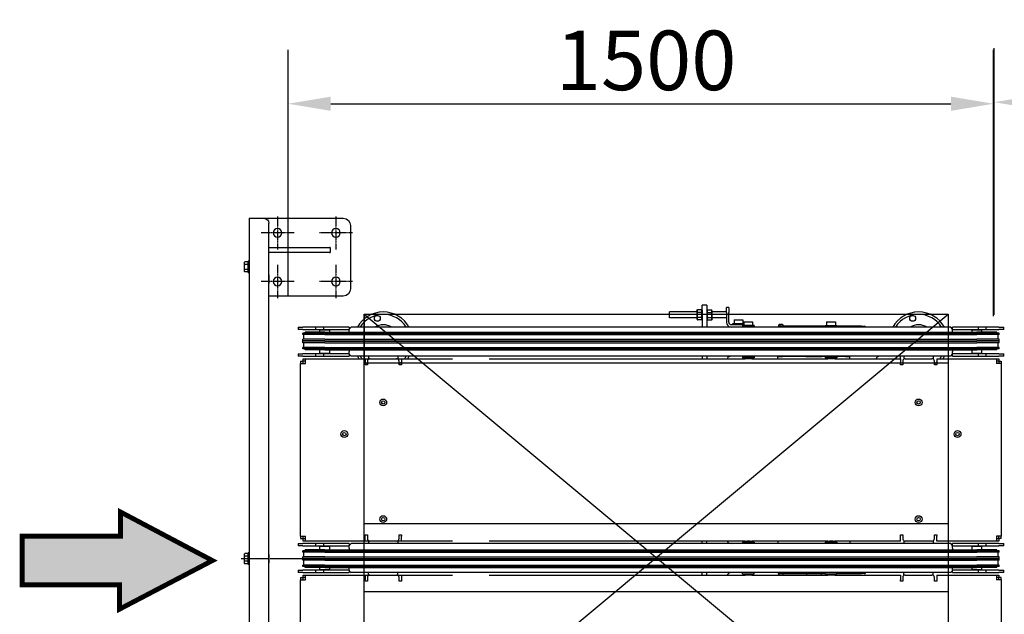
# Model space of a CAD drawing. Units: millimetres. Extents: x 486005 to 499873, y 1562647 to 1618297.
# Drawn here: x 486005 to 488028, y 1566530 to 1567753 of the extents above; entities that cross this region are included whole.
import ezdxf

# ---------------------------------------------------------------- set-up
doc = ezdxf.new("R2010")
doc.units = ezdxf.units.MM
doc.linetypes.add('CHAIN', pattern=[0.3543, 0.2362, -0.0295, 0.0591, -0.0295])
doc.layers.add('Paleta', color=252, linetype='Continuous')
doc.layers.add('конв Липсия', color=7, linetype='Continuous')
doc.styles.add('Note Text (DIN)', font='ISOCPEUR.TTF')
doc.dimstyles.new('Default (DIN)', dxfattribs={"dimscale": 35, "dimtxt": 3.5, "dimasz": 2.5, "dimexe": 3.175, "dimexo": 0.8, "dimgap": 0.8, "dimtad": 1, "dimdec": 0, "dimrnd": 1e-08, "dimzin": 0, "dimtxsty": 'Note Text (DIN)', "dimcen": 0.09, "dimdle": 10, "dimclrd": 256, "dimclre": 256, "dimclrt": 256, "dimadec": 0, "dimazin": 0, "dimtfac": 1, "dimtdec": 0, "dimtmove": 0, "dimatfit": 3, "dimfxl": 1, "dimtolj": 1, "dimtzin": 0, "dimlwd": -1, "dimlwe": -1, "dimarcsym": 0})

# ---------------------------------------------------------------- blocks, each defined once
blk = doc.blocks.new('A$C73906DBA')
at = {"linetype": 'CHAIN', "ltscale": 23.990969}
blk.add_line((8.8, -57), (8.8, 178), dxfattribs=at)
for p, q in [((693.8, 168), (563.8, 168)), ((548.8, 153), (548.8, 0)), ((708.8, -10), (708.8, 153)), ((638.8, 124.6), (638.8, 126)), ((648.8, 126), (638.8, 126)), ((638.8, 124.6), (638.8, 0)), ((648.8, 126), (648.8, 124.6)), ((648.8, 0), (648.8, 124.6)), ((-681.2, 0), (698.8, 0)), ((1, 0.5), (16.6, 0.5)), ((576, 0.5), (591.6, 0.5)), ((638.8, 0), (638.8, 0)), ((648.8, 0), (648.8, 0)), ((708.8, -20), (708.8, -10)), ((708.8, -40), (708.8, -20)), ((708.8, -40), (-691.2, -40)), ((-3.2, -40), (-3.2, -42.5)), ((20.8, -40), (20.8, -42.5)), ((596.8, -40), (596.8, -42.5)), ((620.8, -40), (620.8, -42.5)), ((20.8, -42.5), (-3.2, -42.5)), ((3.6, -43.1), (-1.6, -43.1)), ((-1.6, -43.1), (-1.6, -49.2)), ((-1.6, -49.2), (-1.6, -49.2)), ((-0.2, -50), (-1.6, -49.2)), ((-0.2, -50), (1, -50)), ((0.3, -42.5), (0.3, -43.1)), ((1, -50), (8.8, -50)), ((14, -43.1), (3.6, -43.1)), ((3.6, -43.1), (3.6, -49.2)), ((8.8, -50), (16.6, -50)), ((14, -43.1), (14, -49.2)), ((19.2, -43.1), (14, -43.1)), ((16.6, -50), (17.8, -50)), ((17.3, -42.5), (17.3, -43.1)), ((17.8, -50), (19.2, -49.2)), ((19.2, -43.1), (19.2, -49.2)), ((620.8, -42.5), (596.8, -42.5)), ((603.6, -43.1), (598.4, -43.1)), ((598.4, -43.1), (598.4, -49.2)), ((598.4, -49.2), (598.4, -49.2)), ((599.8, -50), (598.4, -49.2)), ((599.8, -50), (601, -50)), ((600.3, -42.5), (600.3, -43.1)), ((601, -50), (608.8, -50)), ((614, -43.1), (603.6, -43.1)), ((603.6, -43.1), (603.6, -49.2)), ((608.8, -50), (616.6, -50)), ((614, -43.1), (614, -49.2)), ((619.2, -43.1), (614, -43.1)), ((616.6, -50), (617.8, -50)), ((617.3, -42.5), (617.3, -43.1)), ((617.8, -50), (619.2, -49.2)), ((619.2, -43.1), (619.2, -49.2))]:
    blk.add_line(p, q)
at = {"linetype": 'CHAIN', "ltscale": 7.55611}
for p, q in [((578.8, 172), (578.8, 104)), ((678.8, 172), (678.8, 104)), ((612.8, 138), (544.8, 138)), ((712.8, 138), (644.8, 138)), ((578.8, 52), (578.8, -16)), ((678.8, 52), (678.8, -16)), ((612.8, 18), (544.8, 18)), ((712.8, 18), (644.8, 18))]:
    blk.add_line(p, q, dxfattribs=at)
at = {"flags": 128}
for points in [[(-1.6, -49.2), (-1.5, -49.3), (-1.4, -49.3), (-1.3, -49.4), (-1.1, -49.4), (-1, -49.5), (-0.9, -49.6), (-0.8, -49.6), (-0.7, -49.6), (-0.6, -49.7), (-0.5, -49.7), (-0.4, -49.8), (-0.3, -49.8), (-0.2, -49.8), (-0.1, -49.9), (0, -49.9), (0.2, -49.9), (0.3, -49.9), (0.4, -50), (0.5, -50), (0.6, -50), (0.7, -50), (0.8, -50), (0.9, -50), (1, -50)], [(1, -50), (1.1, -50), (1.2, -50), (1.3, -50), (1.4, -50), (1.5, -50), (1.6, -50), (1.7, -49.9), (1.8, -49.9), (1.9, -49.9), (2, -49.9), (2.1, -49.8), (2.2, -49.8), (2.3, -49.8), (2.4, -49.7), (2.6, -49.7), (2.7, -49.6), (2.8, -49.6), (2.9, -49.6), (3, -49.5), (3.1, -49.4), (3.2, -49.4), (3.3, -49.3), (3.5, -49.3), (3.6, -49.2)], [(3.6, -49.2), (3.8, -49.3), (4.1, -49.3), (4.3, -49.4), (4.5, -49.4), (4.7, -49.5), (5, -49.6), (5.2, -49.6), (5.4, -49.6), (5.6, -49.7), (5.8, -49.7), (6.1, -49.8), (6.3, -49.8), (6.5, -49.8), (6.7, -49.9), (6.9, -49.9), (7.1, -49.9), (7.3, -49.9), (7.5, -50), (7.7, -50), (7.9, -50), (8.2, -50), (8.4, -50), (8.6, -50), (8.8, -50)], [(8.8, -50), (9, -50), (9.2, -50), (9.4, -50), (9.6, -50), (9.8, -50), (10, -50), (10.2, -49.9), (10.4, -49.9), (10.6, -49.9), (10.9, -49.9), (11.1, -49.8), (11.3, -49.8), (11.5, -49.8), (11.7, -49.7), (11.9, -49.7), (12.1, -49.6), (12.4, -49.6), (12.6, -49.6), (12.8, -49.5), (13, -49.4), (13.3, -49.4), (13.5, -49.3), (13.7, -49.3), (14, -49.2)], [(14, -49.2), (14.1, -49.3), (14.2, -49.3), (14.3, -49.4), (14.4, -49.4), (14.6, -49.5), (14.7, -49.6), (14.8, -49.6), (14.9, -49.6), (15, -49.7), (15.1, -49.7), (15.2, -49.8), (15.3, -49.8), (15.4, -49.8), (15.5, -49.9), (15.6, -49.9), (15.7, -49.9), (15.8, -49.9), (15.9, -50), (16.1, -50), (16.2, -50), (16.3, -50), (16.4, -50), (16.5, -50), (16.6, -50)], [(16.6, -50), (16.7, -50), (16.8, -50), (16.9, -50), (17, -50), (17.1, -50), (17.2, -50), (17.3, -49.9), (17.4, -49.9), (17.5, -49.9), (17.6, -49.9), (17.7, -49.8), (17.8, -49.8), (17.9, -49.8), (18, -49.7), (18.1, -49.7), (18.3, -49.6), (18.4, -49.6), (18.5, -49.6), (18.6, -49.5), (18.7, -49.4), (18.8, -49.4), (18.9, -49.3), (19, -49.3), (19.2, -49.2)], [(598.4, -49.2), (598.5, -49.3), (598.6, -49.3), (598.7, -49.4), (598.9, -49.4), (599, -49.5), (599.1, -49.6), (599.2, -49.6), (599.3, -49.6), (599.4, -49.7), (599.5, -49.7), (599.6, -49.8), (599.7, -49.8), (599.8, -49.8), (599.9, -49.9), (600, -49.9), (600.2, -49.9), (600.3, -49.9), (600.4, -50), (600.5, -50), (600.6, -50), (600.7, -50), (600.8, -50), (600.9, -50), (601, -50)], [(601, -50), (601.1, -50), (601.2, -50), (601.3, -50), (601.4, -50), (601.5, -50), (601.6, -50), (601.7, -49.9), (601.8, -49.9), (601.9, -49.9), (602, -49.9), (602.1, -49.8), (602.2, -49.8), (602.3, -49.8), (602.4, -49.7), (602.6, -49.7), (602.7, -49.6), (602.8, -49.6), (602.9, -49.6), (603, -49.5), (603.1, -49.4), (603.2, -49.4), (603.3, -49.3), (603.5, -49.3), (603.6, -49.2)], [(603.6, -49.2), (603.8, -49.3), (604.1, -49.3), (604.3, -49.4), (604.5, -49.4), (604.7, -49.5), (605, -49.6), (605.2, -49.6), (605.4, -49.6), (605.6, -49.7), (605.8, -49.7), (606.1, -49.8), (606.3, -49.8), (606.5, -49.8), (606.7, -49.9), (606.9, -49.9), (607.1, -49.9), (607.3, -49.9), (607.5, -50), (607.7, -50), (607.9, -50), (608.2, -50), (608.4, -50), (608.6, -50), (608.8, -50)], [(608.8, -50), (609, -50), (609.2, -50), (609.4, -50), (609.6, -50), (609.8, -50), (610, -50), (610.2, -49.9), (610.4, -49.9), (610.6, -49.9), (610.9, -49.9), (611.1, -49.8), (611.3, -49.8), (611.5, -49.8), (611.7, -49.7), (611.9, -49.7), (612.1, -49.6), (612.4, -49.6), (612.6, -49.6), (612.8, -49.5), (613, -49.4), (613.3, -49.4), (613.5, -49.3), (613.7, -49.3), (614, -49.2)], [(614, -49.2), (614.1, -49.3), (614.2, -49.3), (614.3, -49.4), (614.4, -49.4), (614.6, -49.5), (614.7, -49.6), (614.8, -49.6), (614.9, -49.6), (615, -49.7), (615.1, -49.7), (615.2, -49.8), (615.3, -49.8), (615.4, -49.8), (615.5, -49.9), (615.6, -49.9), (615.7, -49.9), (615.8, -49.9), (615.9, -50), (616.1, -50), (616.2, -50), (616.3, -50), (616.4, -50), (616.5, -50), (616.6, -50)], [(616.6, -50), (616.7, -50), (616.8, -50), (616.9, -50), (617, -50), (617.1, -50), (617.2, -50), (617.3, -49.9), (617.4, -49.9), (617.5, -49.9), (617.6, -49.9), (617.7, -49.8), (617.8, -49.8), (617.9, -49.8), (618, -49.7), (618.1, -49.7), (618.3, -49.6), (618.4, -49.6), (618.5, -49.6), (618.6, -49.5), (618.7, -49.4), (618.8, -49.4), (618.9, -49.3), (619, -49.3), (619.2, -49.2)]]:
    blk.add_lwpolyline(points, dxfattribs=at)
for centre in [(578.8, 138), (678.8, 138), (578.8, 18), (678.8, 18)]:
    blk.add_circle(centre, 9)
for centre, radius, start, end in [((563.8, 153), 15, 90, 180), ((693.8, 153), 15, 0, 90), ((1, -0.7), 1.2, 90, 144.3147), ((16.6, -0.7), 1.2, 35.6853, 90), ((576, -0.7), 1.2, 90, 144.3147), ((591.6, -0.7), 1.2, 35.6853, 90), ((698.8, -10), 10, 0, 90)]:
    blk.add_arc(centre, radius, start, end)
blk = doc.blocks.new('vt145')
for p, q in [((-3389.9, 17895.5), (-3389.9, 17907.5)), ((-3333.7, 17907.5), (-3389.9, 17907.5)), ((-3333.7, 17909.8), (-3332.4, 17911.8)), ((-3333.7, 17909.8), (-3333.7, 17893.2)), ((-3324.1, 17911.8), (-3332.4, 17911.8)), ((-3324.1, 17906.6), (-3332.4, 17906.6)), ((-3322.9, 17909.8), (-3324.1, 17911.8)), ((-3322.9, 17911.5), (-3322.9, 17921.5)), ((-3312.9, 17921.5), (-3322.9, 17921.5)), ((-3322.9, 17911.5), (-3322.9, 17876.5)), ((-3312.9, 17921.5), (-3312.9, 17911.5)), ((-3312.9, 17909.8), (-3311.6, 17911.8)), ((-3312.9, 17911.5), (-3312.9, 17876.5)), ((-3311.6, 17911.8), (-3303.3, 17911.8)), ((-3311.6, 17906.6), (-3303.3, 17906.6)), ((-3302.1, 17909.8), (-3303.3, 17911.8)), ((-3302.1, 17893.2), (-3302.1, 17909.8)), ((-3272.9, 17907.5), (-3302.1, 17907.5)), ((-3267.9, 17916.5), (-3272.9, 17916.5)), ((-3272.9, 17906.5), (-3272.9, 17916.5)), ((-3272.9, 17906.5), (-3272.9, 17886.5)), ((-3267.9, 17916.5), (-3267.9, 17906.5)), ((-3267.9, 17886.5), (-3267.9, 17906.5)), ((-3333.7, 17895.5), (-3389.9, 17895.5)), ((-3333.7, 17893.2), (-3332.4, 17891.1)), ((-3324.1, 17896.3), (-3332.4, 17896.3)), ((-3324.1, 17891.1), (-3332.4, 17891.1)), ((-3322.9, 17893.2), (-3324.1, 17891.1)), ((-3312.9, 17893.2), (-3311.6, 17891.1)), ((-3311.6, 17896.3), (-3303.3, 17896.3)), ((-3311.6, 17891.1), (-3303.3, 17891.1)), ((-3302.1, 17893.2), (-3303.3, 17891.1)), ((-3272.9, 17895.5), (-3302.1, 17895.5)), ((-3256.9, 17891.5), (-3238.9, 17891.5)), ((-3256.9, 17891.5), (-3256.9, 17884)), ((-3238.9, 17891.5), (-3238.9, 17884)), ((-3236.9, 17887), (-3218.9, 17887)), ((-3236.9, 17887), (-3236.9, 17879.5)), ((-3218.9, 17887), (-3218.9, 17879.5)), ((-3066.9, 17887), (-3048.9, 17887)), ((-3066.9, 17887), (-3066.9, 17879.5)), ((-3048.9, 17887), (-3048.9, 17879.5)), ((-4152.9, 17876.5), (-4142.9, 17876.5)), ((-4152.9, 17876.5), (-4152.9, 17871.5)), ((-4142.9, 17871.5), (-4152.9, 17871.5)), ((-4116.9, 17876.5), (-4142.9, 17876.5)), ((-4142.9, 17871.5), (-4116.9, 17871.5)), ((-4097.9, 17865.9), (-4138.6, 17865.9)), ((-4138.6, 17863.9), (-4138.6, 17865.9)), ((-4100.9, 17876.5), (-4116.9, 17876.5)), ((-4116.9, 17876.5), (-4116.9, 17871.5)), ((-4116.9, 17871.5), (-4100.9, 17871.5)), ((-4107.4, 17871), (-4107.9, 17870.5)), ((-4087.9, 17870.5), (-4107.9, 17870.5)), ((-4107.9, 17865.9), (-4107.9, 17870.5)), ((-4107.4, 17871), (-4088.4, 17871)), ((-4105.8, 17871), (-4106.3, 17871.5)), ((-4047.9, 17876.5), (-4100.9, 17876.5)), ((-4100.9, 17876.5), (-4100.9, 17871.5)), ((-4100.9, 17871.5), (-4047.9, 17871.5)), ((-4097.9, 17865.9), (-2757.9, 17865.9)), ((-4089.9, 17871), (-4089.4, 17871.5)), ((-4088.4, 17871), (-4087.9, 17870.5)), ((-4087.9, 17865.9), (-4087.9, 17870.5)), ((-4043.9, 17876.5), (-4047.9, 17872.5)), ((-4047.9, 17876.5), (-4047.9, 17871.5)), ((-4047.9, 17866.5), (-4047.9, 17871.5)), ((-4047.9, 17866.5), (-4047.9, 17865.9)), ((-2811.9, 17876.5), (-4043.9, 17876.5)), ((-3262.9, 17881.5), (-3242.9, 17881.5)), ((-3259.9, 17884), (-3236.9, 17884)), ((-3259.9, 17881.5), (-3259.9, 17884)), ((-3242.9, 17881.5), (-3236.9, 17881.5)), ((-3215.9, 17879.5), (-3239.9, 17879.5)), ((-3239.9, 17879.5), (-3239.9, 17877)), ((-3215.9, 17877), (-3239.9, 17877)), ((-3233.9, 17877), (-3233.9, 17876.5)), ((-3221.9, 17877), (-3221.9, 17876.5)), ((-3215.9, 17879.5), (-3215.9, 17877)), ((-3160.9, 17878.5), (-3165.9, 17878.5)), ((-3165.9, 17878.5), (-3165.9, 17876.5)), ((-3165.6, 17879.8), (-3165.6, 17878.5)), ((-3163.2, 17881.8), (-3163.2, 17881.8)), ((-3160.5, 17881.8), (-3161.2, 17881.8)), ((-3069.9, 17878.5), (-3160.9, 17878.5)), ((-3160.9, 17876.5), (-3160.9, 17878.5)), ((-3158.5, 17881.8), (-3158.5, 17881.8)), ((-3156.2, 17879.8), (-3156.1, 17878.5)), ((-3069.9, 17879.5), (-3045.9, 17879.5)), ((-3069.9, 17877), (-3069.9, 17879.5)), ((-3069.9, 17877), (-3045.9, 17877)), ((-3063.9, 17877), (-3063.9, 17876.5)), ((-3051.9, 17877), (-3051.9, 17876.5)), ((-3045.9, 17877), (-3045.9, 17879.5)), ((-3004.9, 17878.5), (-3045.9, 17878.5)), ((-2999.9, 17878.5), (-3004.9, 17878.5)), ((-3004.9, 17878.5), (-3004.9, 17876.5)), ((-2994.9, 17878.5), (-2999.9, 17878.5)), ((-2999.9, 17876.5), (-2999.9, 17878.5)), ((-2994.9, 17876.5), (-2994.9, 17878.5)), ((-2994.9, 17878.5), (-2989.9, 17878.5)), ((-2807.9, 17872.5), (-2811.9, 17876.5)), ((-2754.9, 17876.5), (-2807.9, 17876.5)), ((-2807.9, 17871.5), (-2807.9, 17876.5)), ((-2807.9, 17866.5), (-2807.9, 17871.5)), ((-2807.9, 17871.5), (-2754.9, 17871.5)), ((-2807.9, 17866.5), (-2807.9, 17865.9)), ((-2767.4, 17871), (-2767.9, 17870.5)), ((-2747.9, 17870.5), (-2767.9, 17870.5)), ((-2767.9, 17865.9), (-2767.9, 17870.5)), ((-2767.4, 17871), (-2748.4, 17871)), ((-2765.8, 17871), (-2766.3, 17871.5)), ((-2717.1, 17865.9), (-2757.9, 17865.9)), ((-2738.9, 17876.5), (-2754.9, 17876.5)), ((-2754.9, 17871.5), (-2754.9, 17876.5)), ((-2754.9, 17871.5), (-2738.9, 17871.5)), ((-2749.9, 17871), (-2749.4, 17871.5)), ((-2748.4, 17871), (-2747.9, 17870.5)), ((-2747.9, 17865.9), (-2747.9, 17870.5)), ((-2712.9, 17876.5), (-2738.9, 17876.5)), ((-2738.9, 17871.5), (-2738.9, 17876.5)), ((-2738.9, 17871.5), (-2712.9, 17871.5)), ((-2717.1, 17863.9), (-2717.1, 17865.9)), ((-2712.9, 17876.5), (-2702.9, 17876.5)), ((-2702.9, 17871.5), (-2712.9, 17871.5)), ((-2702.9, 17871.5), (-2702.9, 17876.5)), ((-4097.9, 17863.9), (-4143.4, 17863.9)), ((-4143.4, 17860.9), (-4143.4, 17863.9)), ((-4097.9, 17860.9), (-4143.4, 17860.9)), ((-4097.9, 17851.3), (-4143.4, 17851.3)), ((-4143.4, 17848.3), (-4143.4, 17851.3)), ((-4097.9, 17848.3), (-4143.4, 17848.3)), ((-4097.9, 17847.4), (-4143.4, 17847.4)), ((-4143.4, 17844.4), (-4143.4, 17847.4)), ((-4097.9, 17844.4), (-4143.4, 17844.4)), ((-4141.1, 17851.3), (-4141.1, 17860.9)), ((-4141.1, 17834.7), (-4141.1, 17844.4)), ((-4138.6, 17847.4), (-4138.6, 17848.3)), ((-4097.9, 17863.9), (-2757.9, 17863.9)), ((-4097.9, 17860.9), (-2757.9, 17860.9)), ((-4097.9, 17851.3), (-2757.9, 17851.3)), ((-4097.9, 17848.3), (-2757.9, 17848.3)), ((-4097.9, 17847.4), (-2757.9, 17847.4)), ((-4097.9, 17844.4), (-2757.9, 17844.4)), ((-2712.3, 17863.9), (-2757.9, 17863.9)), ((-2712.3, 17860.9), (-2757.9, 17860.9)), ((-2712.3, 17851.3), (-2757.9, 17851.3)), ((-2712.3, 17848.3), (-2757.9, 17848.3)), ((-2712.3, 17847.4), (-2757.9, 17847.4)), ((-2712.3, 17844.4), (-2757.9, 17844.4)), ((-2717.1, 17847.4), (-2717.1, 17848.3)), ((-2714.6, 17851.3), (-2714.6, 17860.9)), ((-2714.6, 17834.7), (-2714.6, 17844.4)), ((-2712.3, 17860.9), (-2712.3, 17863.9)), ((-2712.3, 17848.3), (-2712.3, 17851.3)), ((-2712.3, 17844.4), (-2712.3, 17847.4)), ((-4097.9, 17834.7), (-4143.4, 17834.7)), ((-4143.4, 17831.7), (-4143.4, 17834.7)), ((-4097.9, 17831.7), (-4143.4, 17831.7)), ((-4138.6, 17829.7), (-4138.6, 17831.7)), ((-4097.9, 17829.7), (-4138.6, 17829.7)), ((-4107.9, 17822.5), (-4107.9, 17829.7)), ((-4097.9, 17834.7), (-2757.9, 17834.7)), ((-4097.9, 17831.7), (-2757.9, 17831.7)), ((-4097.9, 17829.7), (-2757.9, 17829.7)), ((-4087.9, 17822.5), (-4087.9, 17829.7)), ((-4047.9, 17829.7), (-4047.9, 17826.5)), ((-4047.9, 17821.5), (-4047.9, 17826.5)), ((-2807.9, 17829.7), (-2807.9, 17826.5)), ((-2807.9, 17821.5), (-2807.9, 17826.5)), ((-2767.9, 17822.5), (-2767.9, 17829.7)), ((-2712.3, 17834.7), (-2757.9, 17834.7)), ((-2712.3, 17831.7), (-2757.9, 17831.7)), ((-2717.1, 17829.7), (-2757.9, 17829.7)), ((-2747.9, 17822.5), (-2747.9, 17829.7)), ((-2717.1, 17829.7), (-2717.1, 17831.7)), ((-2712.3, 17831.7), (-2712.3, 17834.7)), ((-4152.9, 17821.5), (-4142.9, 17821.5)), ((-4152.9, 17821.5), (-4152.9, 17816.5)), ((-4142.9, 17816.5), (-4152.9, 17816.5)), ((-4147.9, 17806.4), (-4147.9, 17801.5)), ((-4147.9, 17806.4), (-4142.9, 17806.4)), ((-4116.9, 17821.5), (-4142.9, 17821.5)), ((-4142.9, 17816.5), (-4116.9, 17816.5)), ((-4142.9, 17806.4), (-4142.9, 17801.5)), ((-4142.8, 17806.5), (-4142.8, 17811.5)), ((-4142.8, 17811.5), (-4137.9, 17811.5)), ((-4137.9, 17806.5), (-4142.8, 17806.5)), ((-4137.9, 17811.5), (-3835.4, 17811.5)), ((-4137.9, 17801.5), (-4137.9, 17811.5)), ((-4100.9, 17821.5), (-4116.9, 17821.5)), ((-4116.9, 17821.5), (-4116.9, 17816.5)), ((-4116.9, 17816.5), (-4100.9, 17816.5)), ((-4107.9, 17822.5), (-4087.9, 17822.5)), ((-4107.4, 17822), (-4107.9, 17822.5)), ((-4088.4, 17822), (-4107.4, 17822)), ((-4047.9, 17821.5), (-4100.9, 17821.5)), ((-4100.9, 17821.5), (-4100.9, 17816.5)), ((-4100.9, 17816.5), (-4047.9, 17816.5)), ((-4088.4, 17822), (-4087.9, 17822.5)), ((-4047.9, 17821.5), (-4047.9, 17816.5)), ((-4047.9, 17820.5), (-4043.9, 17816.5)), ((-2811.9, 17816.5), (-4043.9, 17816.5)), ((-4015.4, 17811.5), (-4015.4, 17801.5)), ((-4010.4, 17806.5), (-4010.4, 17799)), ((-4007.9, 17816.5), (-4007.9, 17810.8)), ((-4005.4, 17811.5), (-3950.4, 17811.5)), ((-3947.9, 17816.5), (-3947.9, 17810.8)), ((-3945.4, 17799), (-3945.4, 17806.5)), ((-3940.4, 17811.5), (-3940.4, 17801.5)), ((-3760.4, 17811.5), (-3234.4, 17811.5)), ((-3322.9, 17816.5), (-3322.9, 17811.5)), ((-3312.9, 17816.5), (-3312.9, 17811.5)), ((-3215.9, 17816), (-3239.9, 17816)), ((-3239.9, 17816), (-3239.9, 17813.5)), ((-3215.9, 17813.5), (-3239.9, 17813.5)), ((-3236.9, 17811.5), (-3236.9, 17813.5)), ((-3233.9, 17816), (-3233.9, 17816.5)), ((-3221.9, 17816), (-3221.9, 17816.5)), ((-3220.3, 17811.5), (-3064.4, 17811.5)), ((-3218.9, 17811.5), (-3218.9, 17813.5)), ((-3215.9, 17816), (-3215.9, 17813.5)), ((-3166.9, 17815.7), (-3157.8, 17815.7)), ((-3166.9, 17811.5), (-3166.9, 17815.7)), ((-3109.6, 17815.7), (-3157.8, 17815.7)), ((-3109.6, 17815.7), (-3076.1, 17815.7)), ((-3107.9, 17816.5), (-3107.9, 17815.7)), ((-3077.9, 17816.5), (-3077.9, 17815.7)), ((-3069.9, 17815.7), (-3076.1, 17815.7)), ((-3045.9, 17816), (-3069.9, 17816)), ((-3069.9, 17816), (-3069.9, 17813.5)), ((-3045.9, 17813.5), (-3069.9, 17813.5)), ((-3066.9, 17811.5), (-3066.9, 17813.5)), ((-3063.9, 17816), (-3063.9, 17816.5)), ((-3051.9, 17816), (-3051.9, 17816.5)), ((-3050.3, 17811.5), (-2915.4, 17811.5)), ((-3048.9, 17811.5), (-3048.9, 17813.5)), ((-3045.9, 17816), (-3045.9, 17813.5)), ((-3027.9, 17815.7), (-3045.9, 17815.7)), ((-3027.9, 17815.7), (-3018.9, 17815.7)), ((-3018.9, 17811.5), (-3018.9, 17815.7)), ((-2915.9, 17816.5), (-2915.9, 17811.5)), ((-2915.4, 17811.5), (-2915.4, 17801.5)), ((-2910.4, 17806.5), (-2910.4, 17799)), ((-2907.9, 17816.5), (-2907.9, 17810.8)), ((-2905.4, 17811.5), (-2850.4, 17811.5)), ((-2847.9, 17816.5), (-2847.9, 17810.8)), ((-2845.4, 17799), (-2845.4, 17806.5)), ((-2840.4, 17811.5), (-2717.9, 17811.5)), ((-2840.4, 17811.5), (-2840.4, 17801.5)), ((-2811.9, 17816.5), (-2807.9, 17820.5)), ((-2754.9, 17821.5), (-2807.9, 17821.5)), ((-2807.9, 17816.5), (-2807.9, 17821.5)), ((-2807.9, 17816.5), (-2754.9, 17816.5)), ((-2767.9, 17822.5), (-2747.9, 17822.5)), ((-2767.4, 17822), (-2767.9, 17822.5)), ((-2748.4, 17822), (-2767.4, 17822)), ((-2738.9, 17821.5), (-2754.9, 17821.5)), ((-2754.9, 17816.5), (-2754.9, 17821.5)), ((-2754.9, 17816.5), (-2738.9, 17816.5)), ((-2748.4, 17822), (-2747.9, 17822.5)), ((-2712.9, 17821.5), (-2738.9, 17821.5)), ((-2738.9, 17816.5), (-2738.9, 17821.5)), ((-2738.9, 17816.5), (-2712.9, 17816.5)), ((-2717.9, 17811.5), (-2717.9, 17801.5)), ((-2717.9, 17811.5), (-2713, 17811.5)), ((-2713, 17806.5), (-2717.9, 17806.5)), ((-2713, 17811.5), (-2713, 17806.5)), ((-2712.9, 17821.5), (-2702.9, 17821.5)), ((-2702.9, 17816.5), (-2712.9, 17816.5)), ((-2712.9, 17806.4), (-2712.9, 17801.5)), ((-2712.9, 17806.4), (-2707.9, 17806.4)), ((-2707.9, 17806.4), (-2707.9, 17801.5)), ((-2702.9, 17816.5), (-2702.9, 17821.5)), ((-4147.9, 17446.5), (-4147.9, 17801.5)), ((-4147.9, 17801.5), (-4146.5, 17801.5)), ((-4146.5, 17801.5), (-4137.9, 17801.5)), ((-4015.4, 17799), (-4015.4, 17801.5)), ((-4010.4, 17799), (-4015.4, 17799)), ((-3940.4, 17799), (-3945.4, 17799)), ((-3940.4, 17801.5), (-3940.4, 17799)), ((-2915.4, 17799), (-2915.4, 17801.5)), ((-2910.4, 17799), (-2915.4, 17799)), ((-2840.4, 17799), (-2845.4, 17799)), ((-2840.4, 17801.5), (-2840.4, 17799)), ((-2709.2, 17801.5), (-2717.9, 17801.5)), ((-2707.9, 17801.5), (-2709.2, 17801.5)), ((-2707.9, 17801.5), (-2707.9, 17446.5)), ((-4147.9, 17446.5), (-4147.9, 17441.6)), ((-4147.9, 17446.5), (-4146.5, 17446.5)), ((-4147.9, 17441.6), (-4142.9, 17441.6)), ((-4146.5, 17446.5), (-4137.9, 17446.5)), ((-4142.9, 17446.5), (-4142.9, 17441.6)), ((-4142.8, 17436.5), (-4142.8, 17441.5)), ((-4142.8, 17441.5), (-4137.9, 17441.5)), ((-4137.9, 17436.5), (-4137.9, 17446.5)), ((-4015.4, 17446.5), (-4015.4, 17449)), ((-4015.4, 17449), (-4010.4, 17449)), ((-4015.4, 17436.5), (-4015.4, 17446.5)), ((-4010.4, 17449), (-4010.4, 17441.5)), ((-3945.4, 17441.5), (-3945.4, 17449)), ((-3945.4, 17449), (-3940.4, 17449)), ((-3940.4, 17449), (-3940.4, 17446.5)), ((-3940.4, 17436.5), (-3940.4, 17446.5)), ((-2915.4, 17446.5), (-2915.4, 17449)), ((-2915.4, 17449), (-2910.4, 17449)), ((-2915.4, 17436.5), (-2915.4, 17446.5)), ((-2910.4, 17449), (-2910.4, 17441.5)), ((-2845.4, 17441.5), (-2845.4, 17449)), ((-2845.4, 17449), (-2840.4, 17449)), ((-2840.4, 17449), (-2840.4, 17446.5)), ((-2840.4, 17436.5), (-2840.4, 17446.5)), ((-2717.9, 17446.5), (-2717.9, 17436.5)), ((-2709.2, 17446.5), (-2717.9, 17446.5)), ((-2717.9, 17441.5), (-2713, 17441.5)), ((-2713, 17441.5), (-2713, 17436.5)), ((-2712.9, 17441.6), (-2712.9, 17446.5)), ((-2707.9, 17441.6), (-2712.9, 17441.6)), ((-2707.9, 17446.5), (-2709.2, 17446.5)), ((-2707.9, 17441.6), (-2707.9, 17446.5)), ((-4152.9, 17431.5), (-4142.9, 17431.5)), ((-4152.9, 17431.5), (-4152.9, 17426.5)), ((-4142.9, 17426.5), (-4152.9, 17426.5)), ((-4116.9, 17431.5), (-4142.9, 17431.5)), ((-4142.9, 17426.5), (-4116.9, 17426.5)), ((-4137.9, 17436.5), (-4142.8, 17436.5)), ((-3835.4, 17436.5), (-4137.9, 17436.5)), ((-4100.9, 17431.5), (-4116.9, 17431.5)), ((-4116.9, 17431.5), (-4116.9, 17426.5)), ((-4116.9, 17426.5), (-4100.9, 17426.5)), ((-4107.4, 17426), (-4107.9, 17425.5)), ((-4087.9, 17425.5), (-4107.9, 17425.5)), ((-4107.9, 17418.3), (-4107.9, 17425.5)), ((-4107.4, 17426), (-4088.4, 17426)), ((-4105.8, 17426), (-4106.3, 17426.5)), ((-4047.9, 17431.5), (-4100.9, 17431.5)), ((-4100.9, 17431.5), (-4100.9, 17426.5)), ((-4100.9, 17426.5), (-4047.9, 17426.5)), ((-4089.9, 17426), (-4089.4, 17426.5)), ((-4088.4, 17426), (-4087.9, 17425.5)), ((-4087.9, 17418.3), (-4087.9, 17425.5)), ((-4043.9, 17431.5), (-4047.9, 17427.5)), ((-4047.9, 17431.5), (-4047.9, 17426.5)), ((-4047.9, 17421.5), (-4047.9, 17426.5)), ((-4047.9, 17421.5), (-4047.9, 17418.3)), ((-2811.9, 17431.5), (-4043.9, 17431.5)), ((-4007.9, 17437.1), (-4007.9, 17431.5)), ((-3950.4, 17436.5), (-4005.4, 17436.5)), ((-3947.9, 17437.1), (-3947.9, 17431.5)), ((-3234.4, 17436.5), (-3760.4, 17436.5)), ((-3322.9, 17431.5), (-3322.9, 17436.5)), ((-3312.9, 17431.5), (-3312.9, 17436.5)), ((-3215.9, 17434), (-3239.9, 17434)), ((-3239.9, 17434), (-3239.9, 17431.5)), ((-3236.9, 17436.5), (-3236.9, 17434)), ((-3064.4, 17436.5), (-3220.3, 17436.5)), ((-3218.9, 17436.5), (-3218.9, 17434)), ((-3215.9, 17434), (-3215.9, 17431.5)), ((-3166.9, 17436.5), (-3166.9, 17431.5)), ((-3045.9, 17434), (-3069.9, 17434)), ((-3069.9, 17434), (-3069.9, 17431.5)), ((-3066.9, 17436.5), (-3066.9, 17434)), ((-2915.4, 17436.5), (-3050.3, 17436.5)), ((-3048.9, 17436.5), (-3048.9, 17434)), ((-3045.9, 17434), (-3045.9, 17431.5)), ((-3018.9, 17436.5), (-3018.9, 17431.5)), ((-2907.9, 17437.1), (-2907.9, 17431.5)), ((-2850.4, 17436.5), (-2905.4, 17436.5)), ((-2847.9, 17437.1), (-2847.9, 17431.5)), ((-2717.9, 17436.5), (-2840.4, 17436.5)), ((-2807.9, 17427.5), (-2811.9, 17431.5)), ((-2754.9, 17431.5), (-2807.9, 17431.5)), ((-2807.9, 17426.5), (-2807.9, 17431.5)), ((-2807.9, 17421.5), (-2807.9, 17426.5)), ((-2807.9, 17426.5), (-2754.9, 17426.5)), ((-2807.9, 17421.5), (-2807.9, 17418.3)), ((-2767.4, 17426), (-2767.9, 17425.5)), ((-2747.9, 17425.5), (-2767.9, 17425.5)), ((-2767.9, 17418.3), (-2767.9, 17425.5)), ((-2767.4, 17426), (-2748.4, 17426)), ((-2765.8, 17426), (-2766.3, 17426.5)), ((-2738.9, 17431.5), (-2754.9, 17431.5)), ((-2754.9, 17426.5), (-2754.9, 17431.5)), ((-2754.9, 17426.5), (-2738.9, 17426.5)), ((-2749.9, 17426), (-2749.4, 17426.5)), ((-2748.4, 17426), (-2747.9, 17425.5)), ((-2747.9, 17418.3), (-2747.9, 17425.5)), ((-2712.9, 17431.5), (-2738.9, 17431.5)), ((-2738.9, 17426.5), (-2738.9, 17431.5)), ((-2738.9, 17426.5), (-2712.9, 17426.5)), ((-2713, 17436.5), (-2717.9, 17436.5)), ((-2712.9, 17431.5), (-2702.9, 17431.5)), ((-2702.9, 17426.5), (-2712.9, 17426.5)), ((-2702.9, 17426.5), (-2702.9, 17431.5)), ((-4097.9, 17416.3), (-4143.4, 17416.3)), ((-4143.4, 17413.3), (-4143.4, 17416.3)), ((-4097.9, 17413.3), (-4143.4, 17413.3)), ((-4097.9, 17403.7), (-4143.4, 17403.7)), ((-4143.4, 17400.7), (-4143.4, 17403.7)), ((-4097.9, 17400.7), (-4143.4, 17400.7)), ((-4097.9, 17399.8), (-4143.4, 17399.8)), ((-4143.4, 17396.8), (-4143.4, 17399.8)), ((-4141.1, 17403.7), (-4141.1, 17413.3)), ((-4097.9, 17418.3), (-4138.6, 17418.3)), ((-4138.6, 17416.3), (-4138.6, 17418.3)), ((-4138.6, 17399.8), (-4138.6, 17400.7)), ((-4097.9, 17418.3), (-2757.9, 17418.3)), ((-4097.9, 17416.3), (-2757.9, 17416.3)), ((-4097.9, 17413.3), (-2757.9, 17413.3)), ((-4097.9, 17403.7), (-2757.9, 17403.7)), ((-4097.9, 17400.7), (-2757.9, 17400.7)), ((-4097.9, 17399.8), (-2757.9, 17399.8)), ((-2717.1, 17418.3), (-2757.9, 17418.3)), ((-2712.3, 17416.3), (-2757.9, 17416.3)), ((-2712.3, 17413.3), (-2757.9, 17413.3)), ((-2712.3, 17403.7), (-2757.9, 17403.7)), ((-2712.3, 17400.7), (-2757.9, 17400.7)), ((-2712.3, 17399.8), (-2757.9, 17399.8)), ((-2717.1, 17416.3), (-2717.1, 17418.3)), ((-2717.1, 17399.8), (-2717.1, 17400.7)), ((-2714.6, 17403.7), (-2714.6, 17413.3)), ((-2712.3, 17413.3), (-2712.3, 17416.3)), ((-2712.3, 17400.7), (-2712.3, 17403.7)), ((-2712.3, 17396.8), (-2712.3, 17399.8)), ((-4097.9, 17396.8), (-4143.4, 17396.8)), ((-4097.9, 17387.1), (-4143.4, 17387.1)), ((-4143.4, 17384.1), (-4143.4, 17387.1)), ((-4097.9, 17384.1), (-4143.4, 17384.1)), ((-4141.1, 17387.1), (-4141.1, 17396.8)), ((-4138.6, 17382.1), (-4138.6, 17384.1)), ((-4097.9, 17382.1), (-4138.6, 17382.1)), ((-4107.9, 17377.5), (-4107.9, 17382.1)), ((-4097.9, 17396.8), (-2757.9, 17396.8)), ((-4097.9, 17387.1), (-2757.9, 17387.1)), ((-4097.9, 17384.1), (-2757.9, 17384.1)), ((-4097.9, 17382.1), (-2757.9, 17382.1)), ((-4087.9, 17377.5), (-4087.9, 17382.1)), ((-4047.9, 17382.1), (-4047.9, 17381.5)), ((-4047.9, 17376.5), (-4047.9, 17381.5)), ((-2807.9, 17382.1), (-2807.9, 17381.5)), ((-2807.9, 17376.5), (-2807.9, 17381.5)), ((-2767.9, 17377.5), (-2767.9, 17382.1)), ((-2712.3, 17396.8), (-2757.9, 17396.8)), ((-2712.3, 17387.1), (-2757.9, 17387.1)), ((-2712.3, 17384.1), (-2757.9, 17384.1)), ((-2717.1, 17382.1), (-2757.9, 17382.1)), ((-2747.9, 17377.5), (-2747.9, 17382.1)), ((-2717.1, 17382.1), (-2717.1, 17384.1)), ((-2714.6, 17387.1), (-2714.6, 17396.8)), ((-2712.3, 17384.1), (-2712.3, 17387.1)), ((-4152.9, 17376.5), (-4142.9, 17376.5)), ((-4152.9, 17376.5), (-4152.9, 17371.5)), ((-4142.9, 17371.5), (-4152.9, 17371.5)), ((-4147.9, 17361.4), (-4147.9, 17356.5)), ((-4147.9, 17361.4), (-4142.9, 17361.4)), ((-4116.9, 17376.5), (-4142.9, 17376.5)), ((-4142.9, 17371.5), (-4116.9, 17371.5)), ((-4142.9, 17361.4), (-4142.9, 17356.5)), ((-4142.8, 17361.5), (-4142.8, 17366.5)), ((-4142.8, 17366.5), (-4137.9, 17366.5)), ((-4137.9, 17361.5), (-4142.8, 17361.5)), ((-4137.9, 17366.5), (-3835.4, 17366.5)), ((-4137.9, 17356.5), (-4137.9, 17366.5)), ((-4100.9, 17376.5), (-4116.9, 17376.5)), ((-4116.9, 17376.5), (-4116.9, 17371.5)), ((-4116.9, 17371.5), (-4100.9, 17371.5)), ((-4107.9, 17377.5), (-4087.9, 17377.5)), ((-4107.4, 17377), (-4107.9, 17377.5)), ((-4088.4, 17377), (-4107.4, 17377)), ((-4047.9, 17376.5), (-4100.9, 17376.5)), ((-4100.9, 17376.5), (-4100.9, 17371.5)), ((-4100.9, 17371.5), (-4047.9, 17371.5)), ((-4088.4, 17377), (-4087.9, 17377.5)), ((-4047.9, 17376.5), (-4047.9, 17371.5)), ((-4047.9, 17375.5), (-4043.9, 17371.5)), ((-2811.9, 17371.5), (-4043.9, 17371.5)), ((-4015.4, 17366.5), (-4015.4, 17356.5)), ((-4010.4, 17361.5), (-4010.4, 17354)), ((-4007.9, 17365.8), (-4007.9, 17371.5)), ((-4005.4, 17366.5), (-3950.4, 17366.5)), ((-3947.9, 17365.8), (-3947.9, 17371.5)), ((-3945.4, 17354), (-3945.4, 17361.5)), ((-3940.4, 17366.5), (-3940.4, 17356.5)), ((-3760.4, 17366.5), (-3234.4, 17366.5)), ((-3322.9, 17366.5), (-3322.9, 17371.5)), ((-3312.9, 17366.5), (-3312.9, 17371.5)), ((-3239.9, 17369), (-3239.9, 17371.5)), ((-3239.9, 17369), (-3215.9, 17369)), ((-3236.9, 17366.5), (-3236.9, 17369)), ((-3220.3, 17366.5), (-3064.4, 17366.5)), ((-3218.9, 17366.5), (-3218.9, 17369)), ((-3215.9, 17369), (-3215.9, 17371.5)), ((-3165.9, 17371.5), (-3165.9, 17369.5)), ((-3165.9, 17369.5), (-3160.9, 17369.5)), ((-3165.6, 17368.1), (-3165.6, 17369.5)), ((-3160.9, 17369.5), (-3160.9, 17371.5)), ((-3160.9, 17369.5), (-3069.9, 17369.5)), ((-3156.2, 17368.1), (-3156.1, 17369.5)), ((-3107.9, 17369.5), (-3107.9, 17366.5)), ((-3077.9, 17369.5), (-3077.9, 17366.5)), ((-3069.9, 17369), (-3069.9, 17371.5)), ((-3069.9, 17369), (-3045.9, 17369)), ((-3066.9, 17366.5), (-3066.9, 17369)), ((-3050.3, 17366.5), (-2915.4, 17366.5)), ((-3048.9, 17366.5), (-3048.9, 17369)), ((-3045.9, 17369), (-3045.9, 17371.5)), ((-3045.9, 17369.5), (-3004.9, 17369.5)), ((-3004.9, 17371.5), (-3004.9, 17369.5)), ((-3004.9, 17369.5), (-2999.9, 17369.5)), ((-2999.9, 17369.5), (-2999.9, 17371.5)), ((-2999.9, 17369.5), (-2994.9, 17369.5)), ((-2994.9, 17369.5), (-2994.9, 17371.5)), ((-2989.9, 17369.5), (-2994.9, 17369.5)), ((-2915.4, 17366.5), (-2915.4, 17356.5)), ((-2910.4, 17361.5), (-2910.4, 17354)), ((-2907.9, 17365.8), (-2907.9, 17371.5)), ((-2905.4, 17366.5), (-2850.4, 17366.5)), ((-2847.9, 17365.8), (-2847.9, 17371.5)), ((-2845.4, 17354), (-2845.4, 17361.5)), ((-2840.4, 17366.5), (-2717.9, 17366.5)), ((-2840.4, 17366.5), (-2840.4, 17356.5)), ((-2811.9, 17371.5), (-2807.9, 17375.5)), ((-2754.9, 17376.5), (-2807.9, 17376.5)), ((-2807.9, 17371.5), (-2807.9, 17376.5)), ((-2807.9, 17371.5), (-2754.9, 17371.5)), ((-2767.9, 17377.5), (-2747.9, 17377.5)), ((-2767.4, 17377), (-2767.9, 17377.5)), ((-2748.4, 17377), (-2767.4, 17377)), ((-2738.9, 17376.5), (-2754.9, 17376.5)), ((-2754.9, 17371.5), (-2754.9, 17376.5)), ((-2754.9, 17371.5), (-2738.9, 17371.5)), ((-2748.4, 17377), (-2747.9, 17377.5)), ((-2712.9, 17376.5), (-2738.9, 17376.5)), ((-2738.9, 17371.5), (-2738.9, 17376.5)), ((-2738.9, 17371.5), (-2712.9, 17371.5)), ((-2717.9, 17366.5), (-2713, 17366.5)), ((-2717.9, 17366.5), (-2717.9, 17356.5)), ((-2713, 17361.5), (-2717.9, 17361.5)), ((-2713, 17366.5), (-2713, 17361.5)), ((-2712.9, 17376.5), (-2702.9, 17376.5)), ((-2702.9, 17371.5), (-2712.9, 17371.5)), ((-2707.9, 17361.4), (-2712.9, 17361.4)), ((-2712.9, 17356.5), (-2712.9, 17361.4)), ((-2707.9, 17356.5), (-2707.9, 17361.4)), ((-2702.9, 17371.5), (-2702.9, 17376.5)), ((-4147.9, 17356.5), (-4146.5, 17356.5)), ((-4147.9, 17001.5), (-4147.9, 17356.5)), ((-4146.5, 17356.5), (-4137.9, 17356.5)), ((-4015.4, 17354), (-4015.4, 17356.5)), ((-4010.4, 17354), (-4015.4, 17354)), ((-3940.4, 17354), (-3945.4, 17354)), ((-3940.4, 17356.5), (-3940.4, 17354)), ((-2915.4, 17354), (-2915.4, 17356.5)), ((-2910.4, 17354), (-2915.4, 17354)), ((-2840.4, 17354), (-2845.4, 17354)), ((-2840.4, 17356.5), (-2840.4, 17354)), ((-2709.2, 17356.5), (-2717.9, 17356.5)), ((-2707.9, 17356.5), (-2709.2, 17356.5)), ((-2707.9, 17356.5), (-2707.9, 17001.5))]:
    blk.add_line(p, q)
for centre, radius in [((-3990.1, 17894.4), 6), ((-2890.1, 17894.4), 6), ((-3977.9, 17721.5), 7), ((-3977.9, 17721.5), 3.5), ((-2877.9, 17721.5), 7), ((-2877.9, 17721.5), 3.5), ((-4057.9, 17656.5), 7), ((-2797.9, 17656.5), 7), ((-4057.9, 17656.5), 3.5), ((-2797.9, 17656.5), 3.5), ((-3977.9, 17481.5), 7), ((-3977.9, 17481.5), 3.5), ((-2877.9, 17481.5), 7), ((-2877.9, 17481.5), 3.5)]:
    blk.add_circle(centre, radius)
for centre, radius, start, end in [((-3977.9, 17846.5), 61, 29.4592, 150.5408), ((-2877.9, 17846.5), 61, 29.4592, 150.5408), ((-3977.9, 17846.5), 56, 32.3924, 147.6076), ((-3262.9, 17886.5), 10, 180, 270), ((-3262.9, 17886.5), 5, 180, 270), ((-2877.9, 17846.5), 56, 32.3924, 147.6076), ((-3977.9, 17846.5), 34.7, 59.7635, 120.2365), ((-3164, 17879.7), 1.6, 119.0097, 178), ((-3160.9, 17874.2), 8, 107.6075, 119.0097), ((-3163.2, 17881.6), 0.166, 90, 107.6075), ((-3158.5, 17881.6), 0.166, 72.3925, 90), ((-3160.9, 17874.2), 8, 60.9903, 72.3925), ((-3157.8, 17879.7), 1.6, 2, 60.9903), ((-2989.9, 17874.5), 4, 30, 90), ((-2877.9, 17846.5), 34.7, 59.7635, 120.2365), ((-3977.9, 17846.5), 61, 209.4592, 215.0136), ((-3977.9, 17846.5), 56, 212.3924, 218.6822), ((-3977.9, 17846.5), 56, 227.9605, 234.5243), ((-4005.4, 17806.5), 5, 90, 180), ((-3950.4, 17806.5), 5, 0, 90), ((-3977.9, 17846.5), 56, 305.4757, 312.0395), ((-3977.9, 17846.5), 56, 321.3178, 327.6076), ((-3977.9, 17846.5), 61, 324.9864, 330.5408), ((-3262.9, 17806.5), 10, 90, 150), ((-2957.9, 17808.5), 8, 90, 157.9757), ((-2905.4, 17806.5), 5, 90, 180), ((-2850.4, 17806.5), 5, 0, 90), ((-2877.9, 17846.5), 56, 305.4757, 312.0395), ((-2877.9, 17846.5), 56, 321.3178, 327.6076), ((-2877.9, 17846.5), 61, 324.9864, 330.5408), ((-4005.4, 17441.5), 5, 180, 270), ((-3950.4, 17441.5), 5, 270, 0), ((-2905.4, 17441.5), 5, 180, 270), ((-2850.4, 17441.5), 5, 270, 0), ((-3262.9, 17441.5), 10, 210, 270), ((-4005.4, 17361.5), 5, 90, 180), ((-3950.4, 17361.5), 5, 0, 90), ((-3262.9, 17361.5), 10, 90, 150), ((-3164, 17368.2), 1.6, 182, 240.9903), ((-3160.9, 17373.8), 8, 240.9903, 245.8532), ((-3160.9, 17373.8), 8, 294.1468, 299.0097), ((-3157.8, 17368.2), 1.6, 299.0097, 358), ((-2989.9, 17373.5), 4, 270, 330), ((-2905.4, 17361.5), 5, 90, 180), ((-2850.4, 17361.5), 5, 0, 90)]:
    blk.add_arc(centre, radius, start, end)
for centre, major_axis, ratio, start_param, end_param in [((-3160.9, 17874.2), (7.97, -0.59), 0.996174, 1.738079, 1.948374), ((-3160.6, 17874.2), (-0.7, 7.97), 0.006472, 5.979451, 6.189746), ((-3161.1, 17874.2), (0.7, 7.97), 0.006472, 0.093439, 0.303734), ((-3160.9, 17874.2), (7.97, 0.59), 0.996174, 1.193219, 1.403514)]:
    blk.add_ellipse(centre, major_axis=major_axis, ratio=ratio, start_param=start_param, end_param=end_param)
for points in [[(-3332.4, 17911.8), (-3333.9, 17909.2), (-3332.4, 17906.6)], [(-3332.4, 17906.6), (-3333.9, 17901.5), (-3332.4, 17896.3)], [(-3324.1, 17906.6), (-3322.6, 17909.2), (-3324.1, 17911.8)], [(-3324.1, 17896.3), (-3322.6, 17901.5), (-3324.1, 17906.6)], [(-3311.6, 17911.8), (-3313.1, 17909.2), (-3311.6, 17906.6)], [(-3311.6, 17906.6), (-3313.1, 17901.5), (-3311.6, 17896.3)], [(-3303.3, 17906.6), (-3301.8, 17909.2), (-3303.3, 17911.8)], [(-3303.3, 17896.3), (-3301.8, 17901.5), (-3303.3, 17906.6)], [(-3332.4, 17896.3), (-3333.9, 17893.7), (-3332.4, 17891.1)], [(-3324.1, 17891.1), (-3322.6, 17893.7), (-3324.1, 17896.3)], [(-3311.6, 17896.3), (-3313.1, 17893.7), (-3311.6, 17891.1)], [(-3303.3, 17891.1), (-3301.8, 17893.7), (-3303.3, 17896.3)]]:
    blk.add_rational_spline(points, [1, 1.15470053838, 1], degree=2)
for points, knots in [([(-3161.6, 17882.1), (-3161.6, 17882.1), (-3161.5, 17882.1), (-3161.4, 17882.1), (-3161.4, 17882.1), (-3161.3, 17882.1), (-3161.3, 17882.1), (-3161.3, 17882.1), (-3161.3, 17882.1), (-3161.3, 17882.1)], [0, 0, 0, 0, 0.01221346, 0.01221346, 0.02442692, 0.02442692, 0.03664263, 0.03664263, 0.04843574, 0.04843574, 0.04843574, 0.04843574]), ([(-3160.4, 17882.1), (-3160.4, 17882.1), (-3160.4, 17882.1), (-3160.4, 17882.1), (-3160.4, 17882.1), (-3160.3, 17882.1), (-3160.3, 17882.1), (-3160.2, 17882.1), (-3160.1, 17882.1), (-3160.1, 17882.1)], [0, 0, 0, 0, 0.01221346, 0.01221346, 0.02442692, 0.02442692, 0.03664263, 0.03664263, 0.04843574, 0.04843574, 0.04843574, 0.04843574]), ([(-3220.3, 17811.5), (-3220.7, 17811.5), (-3221.1, 17811.4), (-3222.5, 17811.4), (-3223.5, 17811.4), (-3225.4, 17811.3), (-3226.4, 17811.3), (-3228.3, 17811.3), (-3229.3, 17811.3), (-3231.2, 17811.4), (-3232.2, 17811.4), (-3233.6, 17811.4), (-3234, 17811.5), (-3234.4, 17811.5)], [1.882647, 1.882647, 1.882647, 1.882647, 2.013019, 2.013019, 2.29536, 2.29536, 2.577701, 2.577701, 2.860042, 2.860042, 3.142383, 3.142383, 3.272754, 3.272754, 3.272754, 3.272754]), ([(-3050.3, 17811.5), (-3050.7, 17811.5), (-3051.1, 17811.4), (-3052.5, 17811.4), (-3053.5, 17811.4), (-3055.4, 17811.3), (-3056.4, 17811.3), (-3058.3, 17811.3), (-3059.3, 17811.3), (-3061.2, 17811.4), (-3062.2, 17811.4), (-3063.6, 17811.4), (-3064, 17811.5), (-3064.4, 17811.5)], [1.882647, 1.882647, 1.882647, 1.882647, 2.013019, 2.013019, 2.29536, 2.29536, 2.577701, 2.577701, 2.860042, 2.860042, 3.142383, 3.142383, 3.272754, 3.272754, 3.272754, 3.272754]), ([(-3234.4, 17436.5), (-3234, 17436.5), (-3233.6, 17436.5), (-3232.2, 17436.5), (-3231.2, 17436.5), (-3229.3, 17436.6), (-3228.3, 17436.6), (-3226.4, 17436.6), (-3225.4, 17436.6), (-3223.5, 17436.5), (-3222.5, 17436.5), (-3221.1, 17436.5), (-3220.7, 17436.5), (-3220.3, 17436.5)], [7.038049, 7.038049, 7.038049, 7.038049, 7.168421, 7.168421, 7.450762, 7.450762, 7.733103, 7.733103, 8.015444, 8.015444, 8.297785, 8.297785, 8.428156, 8.428156, 8.428156, 8.428156]), ([(-3064.4, 17436.5), (-3064, 17436.5), (-3063.6, 17436.5), (-3062.2, 17436.5), (-3061.2, 17436.5), (-3059.3, 17436.6), (-3058.3, 17436.6), (-3056.4, 17436.6), (-3055.4, 17436.6), (-3053.5, 17436.5), (-3052.5, 17436.5), (-3051.1, 17436.5), (-3050.7, 17436.5), (-3050.3, 17436.5)], [7.038049, 7.038049, 7.038049, 7.038049, 7.168421, 7.168421, 7.450762, 7.450762, 7.733103, 7.733103, 8.015444, 8.015444, 8.297785, 8.297785, 8.428156, 8.428156, 8.428156, 8.428156]), ([(-3220.3, 17366.5), (-3220.7, 17366.5), (-3221.1, 17366.4), (-3222.5, 17366.4), (-3223.5, 17366.4), (-3225.4, 17366.3), (-3226.4, 17366.3), (-3228.3, 17366.3), (-3229.3, 17366.3), (-3231.2, 17366.4), (-3232.2, 17366.4), (-3233.6, 17366.4), (-3234, 17366.5), (-3234.4, 17366.5)], [7.038049, 7.038049, 7.038049, 7.038049, 7.168421, 7.168421, 7.450762, 7.450762, 7.733103, 7.733103, 8.015444, 8.015444, 8.297785, 8.297785, 8.428156, 8.428156, 8.428156, 8.428156]), ([(-3050.3, 17366.5), (-3050.7, 17366.5), (-3051.1, 17366.4), (-3052.5, 17366.4), (-3053.5, 17366.4), (-3055.4, 17366.3), (-3056.4, 17366.3), (-3058.3, 17366.3), (-3059.3, 17366.3), (-3061.2, 17366.4), (-3062.2, 17366.4), (-3063.6, 17366.4), (-3064, 17366.5), (-3064.4, 17366.5)], [7.038049, 7.038049, 7.038049, 7.038049, 7.168421, 7.168421, 7.450762, 7.450762, 7.733103, 7.733103, 8.015444, 8.015444, 8.297785, 8.297785, 8.428156, 8.428156, 8.428156, 8.428156])]:
    blk.add_open_spline(points, degree=3, knots=knots)
blk = doc.blocks.new('A$C45601043')
at = {"layer": 'Paleta', "color": 7}
for p, q in [((-600, 500), (600, -500)), ((-600, -500), (600, 500)), ((-600, 500), (-600, 400)), ((-600, 400), (600, 400)), ((-599.5, 70), (600, 70)), ((-599.5, -70), (600, -70)), ((-600, -400), (600, -400))]:
    blk.add_line(p, q, dxfattribs=at)
blk.add_lwpolyline([(-600, 500), (600, 500), (600, -500), (-600, -500)], close=True, dxfattribs=at)
blk = doc.blocks.new('DIRECTION')
at = {"const_width": 10}
blk.add_lwpolyline([(0, -50), (0, 50), (200, 50), (200, 100), (391, 0), (202, -100), (202, -50), (0, -50)], dxfattribs=at)
blk = doc.blocks.new('c')
h = blk.add_hatch(color=6)
h.dxf.hatch_style = 1
h.paths.add_polyline_path([(99417.7, 92795.1), (99317.7, 92795.1), (99317.7, 92593.1), (99267.7, 92593.1), (99367.7, 92404.1), (99467.7, 92595.1), (99417.7, 92595.1)])
at = {"rotation": 269.9999999999999}
blk.add_blockref('DIRECTION', (99367.7, 92795.1), dxfattribs=at)
blk = doc.blocks.new('*D130')
at = {"linetype": 'ByBlock', "transparency": 16777216}
for p, q in [((486556.9, 1567185.8), (486556.9, 1567691.3)), ((488006.3, 1567143.2), (488006.3, 1567691.3)), ((486644.4, 1567580.2), (487918.8, 1567580.2))]:
    blk.add_line(p, q, dxfattribs=at)
for points in [[(486644.4, 1567594.8), (486644.4, 1567565.6), (486556.9, 1567580.2)], [(487918.8, 1567594.8), (487918.8, 1567565.6), (488006.3, 1567580.2)]]:
    blk.add_solid(points, dxfattribs=at)
at = {"layer": 'Defpoints', "color": 0, "linetype": 'ByBlock', "transparency": 16777216}
for p in [(488006.3, 1567580.2), (486556.9, 1567157.8), (488006.3, 1567115.2)]:
    blk.add_point(p, dxfattribs=at)
at = {"linetype": 'ByBlock', "transparency": 16777216, "insert": (487292.4, 1567669.4), "char_height": 122.5, "attachment_point": 5, "style": 'Note Text (DIN)'}
blk.add_mtext('\\A1;1500', dxfattribs=at)
blk = doc.blocks.new('_DotSmall')
at = {"color": 0, "linetype": 'ByBlock', "const_width": 0.5}
blk.add_lwpolyline([(-0.0625, 0, 1), (0.0625, 0, 1)], format="xyb", close=True, dxfattribs=at)
blk = doc.blocks.new('*D131')
at = {"linetype": 'ByBlock', "transparency": 16777216}
for p, q in [((488007.4, 1567146.4), (488007.4, 1567694.6)), ((489807.3, 1567121.4), (489807.3, 1567694.6)), ((488094.9, 1567583.4), (489719.8, 1567583.4))]:
    blk.add_line(p, q, dxfattribs=at)
for points in [[(488094.9, 1567598), (488094.9, 1567568.9), (488007.4, 1567583.4)], [(489719.8, 1567598), (489719.8, 1567568.9), (489807.3, 1567583.4)]]:
    blk.add_solid(points, dxfattribs=at)
at = {"layer": 'Defpoints', "color": 0, "linetype": 'ByBlock', "transparency": 16777216}
for p in [(489807.3, 1567583.4), (488007.4, 1567118.4), (489807.3, 1567093.4)]:
    blk.add_point(p, dxfattribs=at)
at = {"linetype": 'ByBlock', "transparency": 16777216, "insert": (488907.4, 1567672.7), "char_height": 122.5, "attachment_point": 5, "style": 'Note Text (DIN)'}
blk.add_mtext('\\A1;1800', dxfattribs=at)

msp = doc.modelspace()

# ---------------------------------------------------------------- block references
at = {"xscale": -1}
for name, p, rotation in [('A$C73906DBA', (486517.1, 1566635.8), 270), ('c', (578805.4, 1666008.4), 90)]:
    msp.add_blockref(name, p, dxfattribs=dict(at, rotation=rotation))
msp.add_blockref('vt145', (490730.2, 1549244.4))
at = {"layer": 'конв Липсия', "lineweight": 40}
msp.add_blockref('A$C45601043', (487313.4, 1566647.1), dxfattribs=at)

# ---------------------------------------------------------------- dimensions: what is measured, and where the dimension line sits
at = {"color": 0, "linetype": 'ByBlock'}
dim = msp.add_linear_dim(base=(488006.3, 1567580.2), p1=(486556.9, 1567157.8), p2=(488006.3, 1567115.2), text='1500', dimstyle='Default (DIN)', override={"dimldrblk": 'DotSmall', "dimfxl": 0.18, "dimarcsym": 1}, dxfattribs=at)
dim.commit()
dim.dimension.update_dxf_attribs({"geometry": '*D130', "text_midpoint": (487292.4, 1567580.2), "dimtype": 160})
dim = msp.add_linear_dim(base=(489807.3, 1567583.4), p1=(488007.4, 1567118.4), p2=(489807.3, 1567093.4), dimstyle='Default (DIN)', override={"dimldrblk": 'DotSmall', "dimfxl": 0.18, "dimarcsym": 1}, dxfattribs=at)
dim.commit()
dim.dimension.update_dxf_attribs({"geometry": '*D131', "text_midpoint": (488907.4, 1567672.7)})

doc.saveas('drawing.dxf')
